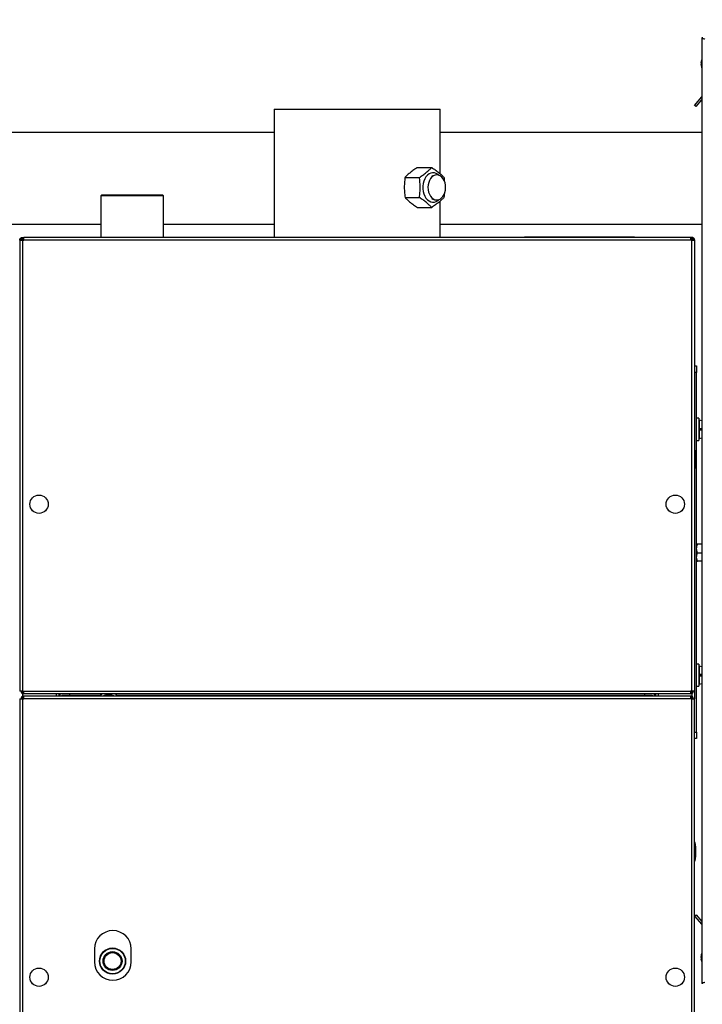
# Model space of a CAD drawing. Units: millimetres. Extents: x 75 to 6225, y 75 to 4380.
# Drawn here: x 1170 to 1692, y 1157 to 1910 of the extents above; entities that cross this region are included whole.
import ezdxf

# ---------------------------------------------------------------- set-up
doc = ezdxf.new("R2010")
doc.units = ezdxf.units.MM
doc.header["$LTSCALE"] = 15
doc.header["$PDSIZE"] = -1
doc.layers.add('WYMIAR', color=8, linetype='Continuous')
doc.styles.add('SLDTEXTSTYLE1', font='TXT', dxfattribs={"width": 0.605})
doc.dimstyles.new('SLDDIMSTYLE0', dxfattribs={"dimtxt": 46.229736, "dimasz": 49.53, "dimexe": 0, "dimexo": 0.0625, "dimgap": 11.557434, "dimtad": 1, "dimdec": 0, "dimrnd": 1e-09, "dimzin": 12, "dimdsep": 46, "dimtxsty": 'SLDTEXTSTYLE1', "dimsah": 1, "dimcen": 0.09, "dimadec": 0, "dimazin": 3, "dimtfac": 1, "dimtdec": 0, "dimtofl": 0, "dimtmove": 0, "dimatfit": 3, "dimfxl": 0, "dimfrac": 2, "dimtolj": 1, "dimtzin": 12, "dimarcsym": 0})

# ---------------------------------------------------------------- blocks, each defined once
blk = doc.blocks.new('_D_21')
at = {"layer": 'Defpoints', "color": 0}
for p in [(2280.47, 1897.18), (1153.09, 598.74), (2505.44, 598.74)]:
    blk.add_point(p, dxfattribs=at)
at = {"layer": 'WYMIAR', "color": 0, "lineweight": -2}
for p, q in [((2280.53, 1897.18), (2505.44, 1897.18)), ((2505.44, 1847.65), (2505.44, 648.27)), ((1153.15, 598.74), (2505.44, 598.74))]:
    blk.add_line(p, q, dxfattribs=at)
at = {"layer": 'WYMIAR', "color": 0}
for points in [[(2513.7, 1847.65), (2497.19, 1847.65), (2505.44, 1897.18)], [(2497.19, 648.27), (2513.7, 648.27), (2505.44, 598.74)]]:
    blk.add_solid(points, dxfattribs=at)
at = {"layer": 'WYMIAR', "color": 0, "lineweight": 25, "insert": (2447.66, 1247.96), "char_height": 46.23, "attachment_point": 2, "rotation": 90, "style": 'SLDTEXTSTYLE1'}
blk.add_mtext('\\A1;1298', dxfattribs=at)
blk = doc.blocks.new('_D_22')
at = {"layer": 'Defpoints', "color": 0}
for p in [(2281.98, 2042.9), (2281.98, 1895.67), (625.46, 1565.6)]:
    blk.add_point(p, dxfattribs=at)
at = {"layer": 'WYMIAR', "color": 0, "lineweight": -2}
for p, q in [((625.46, 1565.66), (625.46, 2042.9)), ((674.99, 2042.9), (2232.45, 2042.9)), ((2281.98, 1895.73), (2281.98, 2042.9))]:
    blk.add_line(p, q, dxfattribs=at)
at = {"layer": 'WYMIAR', "color": 0}
for points in [[(674.99, 2051.15), (674.99, 2034.64), (625.46, 2042.9)], [(2232.45, 2034.64), (2232.45, 2051.15), (2281.98, 2042.9)]]:
    blk.add_solid(points, dxfattribs=at)
at = {"layer": 'WYMIAR', "color": 0, "lineweight": 25, "insert": (1453.72, 2100.69), "char_height": 46.23, "attachment_point": 2, "style": 'SLDTEXTSTYLE1'}
blk.add_mtext('\\A1;1657', dxfattribs=at)

msp = doc.modelspace()

# ---------------------------------------------------------------- linework, layer by layer
at = {"lineweight": 25}
for p, q in [((1691.116, 1895.672), (1691.116, 1172.326)), ((1691.916, 1895.672), (1691.116, 1895.672)), ((1691.116, 1895.672), (1691.116, 1172.326)), ((1691.916, 1895.672), (1691.116, 1895.672)), ((1691.116, 1877.159), (1690.7, 1877.159)), ((1691.116, 1877.159), (1690.7, 1877.159)), ((1690.714, 1877.15), (1690.7, 1877.15)), ((1690.714, 1877.15), (1690.7, 1876.988)), ((1690.714, 1877.15), (1690.7, 1876.988)), ((1690.714, 1877.15), (1690.7, 1877.15)), ((1690.7, 1876.775), (1690.72, 1876.988)), ((1690.722, 1876.988), (1690.7, 1876.988)), ((1690.722, 1876.988), (1690.7, 1876.988)), ((1690.7, 1876.775), (1690.72, 1876.988)), ((1690.898, 1876.753), (1690.7, 1876.753)), ((1690.898, 1876.753), (1690.7, 1876.753)), ((1690.7, 1876.222), (1690.712, 1876.082)), ((1690.702, 1876.222), (1690.7, 1876.222)), ((1690.7, 1876.222), (1690.712, 1876.082)), ((1690.702, 1876.222), (1690.7, 1876.222)), ((1690.712, 1876.082), (1690.7, 1876.036)), ((1690.712, 1876.082), (1690.7, 1876.036)), ((1690.719, 1876.036), (1690.7, 1876.036)), ((1690.719, 1876.036), (1690.7, 1876.036)), ((1690.716, 1875.848), (1690.7, 1875.848)), ((1690.716, 1875.848), (1690.7, 1875.848)), ((1690.744, 1875.839), (1690.7, 1875.839)), ((1690.744, 1875.839), (1690.7, 1875.839)), ((1690.7, 1875.73), (1690.715, 1875.674)), ((1690.709, 1875.73), (1690.7, 1875.73)), ((1690.7, 1875.73), (1690.715, 1875.674)), ((1690.709, 1875.73), (1690.7, 1875.73)), ((1690.7, 1875.404), (1690.72, 1875.63)), ((1690.7, 1875.404), (1690.714, 1875.568)), ((1690.736, 1875.499), (1690.7, 1875.137)), ((1690.728, 1875.435), (1690.7, 1875.137)), ((1690.732, 1875.404), (1690.7, 1875.404)), ((1690.732, 1875.404), (1690.7, 1875.404)), ((1690.77, 1875.137), (1690.7, 1875.137)), ((1690.77, 1875.137), (1690.7, 1875.137)), ((1690.725, 1874.173), (1690.7, 1874.173)), ((1690.725, 1874.173), (1690.7, 1874.173)), ((1685.66, 1844.004), (1691.116, 1850.506)), ((1685.66, 1844.004), (1691.116, 1850.506)), ((1686.81, 1843.04), (1691.116, 1848.172)), ((1686.81, 1843.04), (1691.116, 1848.172)), ((1364.16, 1841.249), (1364.16, 1742.999)), ((1364.16, 1841.249), (1382.759, 1841.249)), ((1364.16, 1841.249), (1364.16, 1742.999)), ((1364.16, 1841.249), (1382.759, 1841.249)), ((1382.759, 1841.249), (1491.16, 1841.249)), ((1382.759, 1841.249), (1491.16, 1841.249)), ((1491.16, 1791.614), (1491.16, 1841.249)), ((1491.16, 1791.614), (1491.16, 1841.249)), ((1686.81, 1843.04), (1685.66, 1844.004)), ((1686.81, 1843.04), (1685.66, 1844.004)), ((1364.16, 1823.199), (917.04, 1823.199)), ((1364.16, 1823.199), (917.04, 1823.199)), ((1691.116, 1823.199), (1491.16, 1823.199)), ((1691.116, 1823.199), (1491.16, 1823.199)), ((1473.604, 1796.549), (1484.672, 1796.549)), ((1473.604, 1796.549), (1484.672, 1796.549)), ((1464.235, 1788.899), (1475.303, 1788.899)), ((1464.235, 1788.899), (1475.303, 1788.899)), ((1487.409, 1790.663), (1484.66, 1790.002)), ((1487.409, 1790.663), (1484.66, 1790.002)), ((1232.16, 1775.249), (1231.66, 1774.749)), ((1232.16, 1775.249), (1231.66, 1774.749)), ((1231.66, 1774.749), (1231.66, 1742.999)), ((1279.66, 1774.749), (1231.66, 1774.749)), ((1231.66, 1774.749), (1231.66, 1742.999)), ((1279.66, 1774.749), (1231.66, 1774.749)), ((1279.16, 1775.249), (1232.16, 1775.249)), ((1279.16, 1775.249), (1232.16, 1775.249)), ((1279.66, 1774.749), (1279.16, 1775.249)), ((1279.66, 1774.749), (1279.16, 1775.249)), ((1279.66, 1742.999), (1279.66, 1774.749)), ((1279.66, 1742.999), (1279.66, 1774.749)), ((1464.235, 1773.599), (1475.303, 1773.599)), ((1464.235, 1773.599), (1475.303, 1773.599)), ((1484.66, 1772.496), (1487.409, 1771.834)), ((1484.66, 1772.496), (1487.409, 1771.834)), ((1491.16, 1742.999), (1491.16, 1770.883)), ((1491.16, 1742.999), (1491.16, 1770.883)), ((1473.604, 1765.949), (1484.672, 1765.949)), ((1473.604, 1765.949), (1484.672, 1765.949)), ((999.915, 1753.199), (1231.66, 1753.199)), ((999.915, 1753.199), (1231.66, 1753.199)), ((1279.66, 1753.199), (1364.16, 1753.199)), ((1279.66, 1753.199), (1364.16, 1753.199)), ((1491.16, 1753.199), (1691.116, 1753.199)), ((1491.16, 1753.199), (1691.116, 1753.199)), ((1169.66, 1740.949), (1169.66, 1396.049)), ((1169.66, 1740.949), (1171.71, 1740.949)), ((1169.66, 1740.949), (1169.66, 1396.049)), ((1169.66, 1740.949), (1171.71, 1740.949)), ((1171.71, 1742.999), (1171.71, 1742.709)), ((1171.71, 1742.999), (1172.76, 1742.999)), ((1171.71, 1742.999), (1171.71, 1742.709)), ((1171.71, 1742.999), (1172.76, 1742.999)), ((1171.71, 1741.627), (1171.71, 1740.949)), ((1171.71, 1741.627), (1171.71, 1740.949)), ((1171.71, 1740.949), (1171.71, 1396.049)), ((1171.71, 1740.949), (1172.76, 1740.949)), ((1171.71, 1740.949), (1171.71, 1396.049)), ((1171.71, 1740.949), (1172.76, 1740.949)), ((1171.889, 1741.845), (1172.76, 1741.845)), ((1171.889, 1741.845), (1172.76, 1741.845)), ((1172.76, 1742.124), (1172.334, 1742.124)), ((1172.76, 1742.124), (1172.334, 1742.124)), ((1172.76, 1740.949), (1172.76, 1742.999)), ((1682.56, 1742.999), (1172.76, 1742.999)), ((1682.56, 1742.999), (1172.76, 1742.999)), ((1172.76, 1740.949), (1172.76, 1742.999)), ((1682.56, 1740.949), (1172.76, 1740.949)), ((1682.56, 1740.949), (1172.76, 1740.949)), ((1555.66, 1742.999), (1555.66, 1743.499)), ((1555.66, 1743.499), (1558.66, 1743.499)), ((1555.66, 1742.999), (1555.66, 1743.499)), ((1555.66, 1743.499), (1558.66, 1743.499)), ((1558.66, 1743.499), (1558.66, 1742.999)), ((1558.66, 1743.499), (1636.66, 1743.499)), ((1558.66, 1743.499), (1558.66, 1742.999)), ((1558.66, 1743.499), (1636.66, 1743.499)), ((1636.66, 1742.999), (1636.66, 1743.499)), ((1636.66, 1743.499), (1639.66, 1743.499)), ((1636.66, 1742.999), (1636.66, 1743.499)), ((1636.66, 1743.499), (1639.66, 1743.499)), ((1639.66, 1743.499), (1639.66, 1742.999)), ((1639.66, 1743.499), (1639.66, 1742.999)), ((1682.56, 1742.999), (1682.56, 1740.949)), ((1683.61, 1742.999), (1682.56, 1742.999)), ((1682.56, 1742.999), (1682.56, 1740.949)), ((1683.61, 1742.999), (1682.56, 1742.999)), ((1682.987, 1742.124), (1682.56, 1742.124)), ((1682.987, 1742.124), (1682.56, 1742.124)), ((1683.432, 1741.845), (1682.56, 1741.845)), ((1683.432, 1741.845), (1682.56, 1741.845)), ((1683.61, 1740.949), (1682.56, 1740.949)), ((1683.61, 1740.949), (1682.56, 1740.949)), ((1683.61, 1742.999), (1683.61, 1742.709)), ((1683.61, 1742.999), (1683.61, 1742.709)), ((1683.61, 1741.627), (1683.61, 1740.949)), ((1683.61, 1741.627), (1683.61, 1740.949)), ((1683.61, 1740.949), (1685.66, 1740.949)), ((1683.61, 1396.049), (1683.61, 1740.949)), ((1683.61, 1396.049), (1683.61, 1740.949)), ((1683.61, 1740.949), (1685.66, 1740.949)), ((1685.66, 1740.949), (1685.66, 1396.049)), ((1685.66, 1740.949), (1685.66, 1396.049)), ((1685.66, 1644.749), (1687.16, 1644.749)), ((1685.66, 1644.749), (1687.16, 1644.749)), ((1687.16, 1644.749), (1687.16, 1639.749)), ((1687.16, 1644.749), (1687.16, 1639.749)), ((1687.16, 1639.749), (1685.66, 1639.749)), ((1687.16, 1639.749), (1685.66, 1639.749)), ((1687.16, 1364.749), (1687.16, 1639.749)), ((1687.16, 1364.749), (1687.16, 1639.749)), ((1688.76, 1604.749), (1687.16, 1604.749)), ((1688.76, 1604.749), (1687.16, 1604.749)), ((1688.76, 1604.749), (1688.76, 1587.749)), ((1688.76, 1604.749), (1688.76, 1587.749)), ((1691.116, 1602.66), (1689.009, 1603.187)), ((1689.009, 1603.187), (1689.009, 1596.529)), ((1691.116, 1602.66), (1689.009, 1603.187)), ((1689.009, 1603.187), (1689.009, 1596.529)), ((1691.116, 1596.656), (1689.009, 1596.529)), ((1691.116, 1596.656), (1689.009, 1596.529)), ((1689.009, 1596.529), (1689.009, 1595.969)), ((1689.009, 1596.529), (1689.009, 1595.969)), ((1691.116, 1596.841), (1689.229, 1596.728)), ((1691.116, 1596.841), (1689.229, 1596.728)), ((1689.009, 1595.969), (1689.009, 1589.311)), ((1689.009, 1595.969), (1689.009, 1589.311)), ((1689.009, 1589.311), (1691.116, 1589.838)), ((1689.009, 1589.311), (1691.116, 1589.838)), ((1689.227, 1595.769), (1691.116, 1595.656)), ((1689.227, 1595.769), (1691.116, 1595.656)), ((1687.16, 1587.749), (1688.76, 1587.749)), ((1687.16, 1587.749), (1688.76, 1587.749)), ((1685.96, 1580.249), (1685.66, 1580.249)), ((1685.96, 1580.249), (1685.66, 1580.249)), ((1685.96, 1566.249), (1685.96, 1580.249)), ((1685.96, 1566.249), (1685.96, 1580.249)), ((1685.66, 1566.249), (1685.96, 1566.249)), ((1685.66, 1566.249), (1685.96, 1566.249)), ((1687.173, 1508.771), (1687.16, 1508.749)), ((1687.173, 1508.771), (1687.16, 1508.749)), ((1691.116, 1508.421), (1687.741, 1508.421)), ((1691.116, 1508.421), (1687.741, 1508.421)), ((1687.741, 1501.637), (1687.16, 1505.029)), ((1687.741, 1501.637), (1687.16, 1505.029)), ((1687.741, 1495.464), (1687.16, 1498.551)), ((1687.741, 1495.464), (1687.16, 1498.551)), ((1691.116, 1501.637), (1687.741, 1501.637)), ((1691.116, 1501.637), (1687.741, 1501.637)), ((1691.116, 1495.464), (1687.741, 1495.464)), ((1691.116, 1495.464), (1687.741, 1495.464)), ((1688.76, 1416.749), (1687.16, 1416.749)), ((1688.76, 1416.749), (1687.16, 1416.749)), ((1688.76, 1416.749), (1688.76, 1399.749)), ((1688.76, 1416.749), (1688.76, 1399.749)), ((1691.116, 1414.66), (1689.009, 1415.187)), ((1689.009, 1415.187), (1689.009, 1408.529)), ((1691.116, 1414.66), (1689.009, 1415.187)), ((1689.009, 1415.187), (1689.009, 1408.529)), ((1691.116, 1408.656), (1689.009, 1408.529)), ((1691.116, 1408.656), (1689.009, 1408.529)), ((1689.009, 1408.529), (1689.009, 1407.969)), ((1689.009, 1408.529), (1689.009, 1407.969)), ((1691.116, 1408.841), (1689.229, 1408.728)), ((1691.116, 1408.841), (1689.229, 1408.728)), ((1689.009, 1407.969), (1689.009, 1401.311)), ((1689.009, 1407.969), (1689.009, 1401.311)), ((1689.009, 1401.311), (1691.116, 1401.838)), ((1689.009, 1401.311), (1691.116, 1401.838)), ((1689.227, 1407.769), (1691.116, 1407.656)), ((1689.227, 1407.769), (1691.116, 1407.656)), ((1171.71, 1396.049), (1169.66, 1396.049)), ((1171.71, 1396.049), (1169.66, 1396.049)), ((1171.71, 1396.049), (1172.76, 1396.049)), ((1171.71, 1396.049), (1171.71, 1395.371)), ((1171.71, 1396.049), (1172.76, 1396.049)), ((1171.71, 1396.049), (1171.71, 1395.371)), ((1171.71, 1394.288), (1171.71, 1391.959)), ((1171.71, 1394.288), (1171.71, 1391.959)), ((1172.76, 1396.049), (1682.56, 1396.049)), ((1172.76, 1393.999), (1172.76, 1396.049)), ((1172.76, 1396.049), (1682.56, 1396.049)), ((1172.76, 1393.999), (1172.76, 1396.049)), ((1682.56, 1393.999), (1172.76, 1393.999)), ((1682.56, 1393.999), (1172.76, 1393.999)), ((1197.61, 1393.999), (1197.61, 1392.249)), ((1197.61, 1393.999), (1197.61, 1392.249)), ((1199.66, 1393.999), (1199.66, 1392.724)), ((1199.66, 1393.999), (1199.66, 1392.724)), ((1200.46, 1393.999), (1200.46, 1392.249)), ((1200.46, 1393.999), (1200.46, 1392.249)), ((1207.82, 1393.999), (1207.82, 1393.049)), ((1207.82, 1393.999), (1207.82, 1393.049)), ((1647.5, 1393.049), (1647.5, 1393.999)), ((1647.5, 1393.049), (1647.5, 1393.999)), ((1654.86, 1392.249), (1654.86, 1393.999)), ((1654.86, 1392.249), (1654.86, 1393.999)), ((1655.66, 1393.999), (1655.66, 1392.724)), ((1655.66, 1393.999), (1655.66, 1392.724)), ((1657.71, 1393.999), (1657.71, 1392.249)), ((1657.71, 1393.999), (1657.71, 1392.249)), ((1683.61, 1396.049), (1682.56, 1396.049)), ((1682.56, 1396.049), (1682.56, 1393.999)), ((1683.61, 1396.049), (1682.56, 1396.049)), ((1682.56, 1396.049), (1682.56, 1393.999)), ((1685.66, 1396.049), (1683.61, 1396.049)), ((1683.61, 1396.049), (1683.61, 1395.371)), ((1685.66, 1396.049), (1683.61, 1396.049)), ((1683.61, 1396.049), (1683.61, 1395.371)), ((1683.61, 1394.288), (1683.61, 1391.959)), ((1683.61, 1394.288), (1683.61, 1391.959)), ((1685.66, 1396.049), (1685.66, 1390.199)), ((1685.66, 1396.049), (1685.66, 1390.199)), ((1687.16, 1399.749), (1688.76, 1399.749)), ((1687.16, 1399.749), (1688.76, 1399.749)), ((1169.66, 1390.199), (1169.66, 1124.299)), ((1169.66, 1390.199), (1171.71, 1390.199)), ((1169.66, 1390.199), (1169.66, 1124.299)), ((1169.66, 1390.199), (1171.71, 1390.199)), ((1171.71, 1390.877), (1171.71, 1390.199)), ((1171.71, 1390.877), (1171.71, 1390.199)), ((1171.71, 1390.199), (1171.71, 1124.299)), ((1171.71, 1390.199), (1172.76, 1390.199)), ((1171.71, 1390.199), (1171.71, 1124.299)), ((1171.71, 1390.199), (1172.76, 1390.199)), ((1682.56, 1392.249), (1172.76, 1392.249)), ((1172.76, 1390.199), (1172.76, 1392.249)), ((1172.76, 1390.199), (1172.76, 1392.249)), ((1682.56, 1392.249), (1172.76, 1392.249)), ((1682.56, 1390.199), (1172.76, 1390.199)), ((1682.56, 1390.199), (1172.76, 1390.199)), ((1201.814, 1393.049), (1226.66, 1393.049)), ((1201.814, 1393.049), (1201.814, 1392.249)), ((1201.814, 1393.049), (1201.814, 1392.249)), ((1201.814, 1393.049), (1226.66, 1393.049)), ((1226.66, 1392.249), (1226.66, 1393.049)), ((1226.66, 1393.049), (1231.66, 1393.049)), ((1226.66, 1392.249), (1226.66, 1393.049)), ((1226.66, 1393.049), (1231.66, 1393.049)), ((1231.66, 1393.049), (1231.66, 1392.249)), ((1231.66, 1393.049), (1231.66, 1392.249)), ((1243.66, 1392.249), (1243.66, 1393.049)), ((1243.66, 1393.049), (1248.66, 1393.049)), ((1243.66, 1392.249), (1243.66, 1393.049)), ((1243.66, 1393.049), (1248.66, 1393.049)), ((1248.66, 1393.049), (1248.66, 1392.249)), ((1248.66, 1393.049), (1653.107, 1393.049)), ((1248.66, 1393.049), (1248.66, 1392.249)), ((1248.66, 1393.049), (1653.107, 1393.049)), ((1653.107, 1393.049), (1653.107, 1392.249)), ((1653.107, 1393.049), (1653.107, 1392.249)), ((1682.56, 1392.249), (1682.56, 1390.199)), ((1682.56, 1392.249), (1682.56, 1390.199)), ((1683.61, 1390.199), (1682.56, 1390.199)), ((1683.61, 1390.199), (1682.56, 1390.199)), ((1683.61, 1390.877), (1683.61, 1390.199)), ((1683.61, 1390.877), (1683.61, 1390.199)), ((1683.61, 1124.299), (1683.61, 1390.199)), ((1683.61, 1390.199), (1685.66, 1390.199)), ((1683.61, 1124.299), (1683.61, 1390.199)), ((1683.61, 1390.199), (1685.66, 1390.199)), ((1685.66, 1124.299), (1685.66, 1390.199)), ((1685.66, 1124.299), (1685.66, 1390.199)), ((1685.66, 1364.749), (1687.16, 1364.749)), ((1685.66, 1364.749), (1687.16, 1364.749)), ((1687.16, 1364.749), (1687.16, 1359.749)), ((1687.16, 1364.749), (1687.16, 1359.749)), ((1687.16, 1359.749), (1685.66, 1359.749)), ((1687.16, 1359.749), (1685.66, 1359.749)), ((1685.96, 1280.249), (1685.66, 1280.249)), ((1685.96, 1280.249), (1685.66, 1280.249)), ((1685.96, 1276.158), (1685.96, 1280.249)), ((1685.96, 1276.158), (1685.96, 1280.249)), ((1685.96, 1266.249), (1685.96, 1276.158)), ((1685.96, 1266.249), (1685.96, 1276.158)), ((1685.66, 1266.249), (1685.96, 1266.249)), ((1685.66, 1266.249), (1685.96, 1266.249)), ((1685.66, 1223.993), (1686.81, 1224.957)), ((1685.66, 1223.993), (1686.81, 1224.957)), ((1685.66, 1223.993), (1691.116, 1217.492)), ((1685.66, 1223.993), (1691.116, 1217.492)), ((1686.81, 1224.957), (1691.116, 1219.825)), ((1686.81, 1224.957), (1691.116, 1219.825)), ((1226.86, 1198.919), (1226.86, 1188.919)), ((1226.86, 1198.919), (1226.86, 1188.919)), ((1254.86, 1188.919), (1254.86, 1198.919)), ((1254.86, 1188.919), (1254.86, 1198.919)), ((1690.814, 1194.204), (1690.7, 1194.204)), ((1690.814, 1194.204), (1690.7, 1194.204)), ((1690.711, 1193.451), (1690.7, 1193.451)), ((1690.711, 1193.451), (1690.7, 1193.451)), ((1690.7, 1192.793), (1690.745, 1192.496)), ((1690.781, 1192.793), (1690.7, 1192.793)), ((1690.7, 1192.793), (1690.739, 1192.529)), ((1690.781, 1192.793), (1690.7, 1192.793)), ((1690.786, 1192.197), (1690.7, 1192.197)), ((1690.755, 1192.197), (1690.7, 1192.09)), ((1690.7, 1191.946), (1690.722, 1192.197)), ((1690.7, 1191.946), (1690.722, 1192.197)), ((1690.712, 1192.197), (1690.7, 1192.047)), ((1690.755, 1192.197), (1690.7, 1192.09)), ((1690.786, 1192.197), (1690.7, 1192.197)), ((1690.765, 1192.09), (1690.7, 1192.09)), ((1690.765, 1192.09), (1690.7, 1192.09)), ((1690.713, 1192.047), (1690.7, 1191.886)), ((1690.708, 1192.047), (1690.7, 1192.047)), ((1690.708, 1192.047), (1690.7, 1192.047)), ((1690.7, 1191.886), (1690.724, 1191.831)), ((1690.731, 1191.886), (1690.7, 1191.886)), ((1690.7, 1191.886), (1690.724, 1191.831)), ((1690.731, 1191.886), (1690.7, 1191.886)), ((1690.716, 1191.499), (1690.7, 1191.386)), ((1690.716, 1191.499), (1690.7, 1191.386)), ((1690.737, 1191.386), (1690.7, 1191.386)), ((1690.737, 1191.386), (1690.7, 1191.386)), ((1690.7, 1191.111), (1690.724, 1191.167)), ((1690.7, 1191.111), (1690.724, 1191.167)), ((1690.705, 1191.052), (1690.7, 1191.052)), ((1690.705, 1191.052), (1690.7, 1191.052)), ((1690.7, 1190.951), (1690.715, 1190.933)), ((1690.713, 1190.951), (1690.7, 1190.951)), ((1690.7, 1190.951), (1690.715, 1190.933)), ((1690.712, 1190.801), (1690.7, 1190.951)), ((1690.713, 1190.951), (1690.7, 1190.951)), ((1690.717, 1190.907), (1690.7, 1190.907)), ((1690.717, 1190.907), (1690.7, 1190.907)), ((1690.932, 1190.801), (1690.7, 1190.801)), ((1690.932, 1190.801), (1690.7, 1190.801)), ((1690.705, 1192.739), (1690.74, 1192.458)), ((1690.705, 1192.739), (1690.735, 1192.499)), ((1691.916, 1172.326), (1691.116, 1172.326)), ((1691.916, 1172.326), (1691.116, 1172.326))]:
    msp.add_line(p, q, dxfattribs=at)
at = {"lineweight": 25, "flags": 128}
for points in [[(1690.7, 1876.753), (1690.758, 1876.534), (1690.787, 1876.458)], [(1690.7, 1876.753), (1690.758, 1876.534), (1690.779, 1876.477)], [(1690.778, 1876.475), (1690.758, 1876.516), (1690.7, 1876.681)], [(1690.778, 1876.475), (1690.758, 1876.516), (1690.7, 1876.681)], [(1690.7, 1876.036), (1690.716, 1875.855), (1690.729, 1875.73)], [(1690.7, 1876.036), (1690.716, 1875.855), (1690.716, 1875.848)], [(1690.735, 1875.504), (1690.716, 1875.455), (1690.7, 1875.404)], [(1690.723, 1875.476), (1690.716, 1875.455), (1690.7, 1875.404)], [(1690.85, 1874.728), (1691, 1874.175), (1691.116, 1873.835)], [(1690.85, 1874.728), (1691, 1874.175), (1691.116, 1873.835)], [(1690.91, 1872.918), (1691.068, 1872.4), (1691.116, 1872.265)], [(1690.91, 1872.918), (1691.068, 1872.4), (1691.116, 1872.265)], [(1490.254, 1790.487), (1489.484, 1791.156), (1488.172, 1791.948), (1486.782, 1792.397), (1485.357, 1792.487), (1483.944, 1792.217), (1482.587, 1791.594), (1481.332, 1790.638), (1480.217, 1789.38), (1479.278, 1787.861), (1478.547, 1786.13), (1478.046, 1784.242), (1477.791, 1782.257), (1477.791, 1780.24), (1478.046, 1778.256), (1478.547, 1776.368), (1479.278, 1774.636), (1480.217, 1773.117), (1481.332, 1771.86), (1482.587, 1770.904), (1483.944, 1770.281), (1485.357, 1770.01), (1486.782, 1770.101), (1488.172, 1770.549), (1489.484, 1771.342), (1490.254, 1772.011)], [(1490.254, 1790.487), (1489.484, 1791.156), (1488.172, 1791.948), (1486.782, 1792.397), (1485.357, 1792.487), (1483.944, 1792.217), (1482.587, 1791.594), (1481.332, 1790.638), (1480.217, 1789.38), (1479.278, 1787.861), (1478.547, 1786.13), (1478.046, 1784.242), (1477.791, 1782.257), (1477.791, 1780.24), (1478.046, 1778.256), (1478.547, 1776.368), (1479.278, 1774.636), (1480.217, 1773.117), (1481.332, 1771.86), (1482.587, 1770.904), (1483.944, 1770.281), (1485.357, 1770.01), (1486.782, 1770.101), (1488.172, 1770.549), (1489.484, 1771.342), (1490.254, 1772.011)], [(1488.629, 1790.798), (1487.31, 1790.638), (1486.038, 1790.118), (1484.863, 1789.256), (1483.829, 1788.087), (1482.976, 1786.655), (1482.337, 1785.016), (1481.937, 1783.231), (1481.79, 1781.371), (1481.903, 1779.505), (1482.271, 1777.707), (1482.88, 1776.045), (1483.707, 1774.583), (1484.719, 1773.377), (1485.879, 1772.473), (1487.141, 1771.907), (1488.456, 1771.7), (1489.775, 1771.859), (1491.047, 1772.38), (1492.222, 1773.241), (1493.256, 1774.41), (1494.109, 1775.842), (1494.748, 1777.482), (1495.148, 1779.266), (1495.295, 1781.127), (1495.182, 1782.992), (1494.814, 1784.79), (1494.205, 1786.453), (1493.378, 1787.915), (1492.365, 1789.121), (1491.206, 1790.024), (1489.944, 1790.591), (1488.629, 1790.798)], [(1488.629, 1790.798), (1487.31, 1790.638), (1486.038, 1790.118), (1484.863, 1789.256), (1483.829, 1788.087), (1482.976, 1786.655), (1482.337, 1785.016), (1481.937, 1783.231), (1481.79, 1781.371), (1481.903, 1779.505), (1482.271, 1777.707), (1482.88, 1776.045), (1483.707, 1774.583), (1484.719, 1773.377), (1485.879, 1772.473), (1487.141, 1771.907), (1488.456, 1771.7), (1489.775, 1771.859), (1491.047, 1772.38), (1492.222, 1773.241), (1493.256, 1774.41), (1494.109, 1775.842), (1494.748, 1777.482), (1495.148, 1779.266), (1495.295, 1781.127), (1495.182, 1782.992), (1494.814, 1784.79), (1494.205, 1786.453), (1493.378, 1787.915), (1492.365, 1789.121), (1491.206, 1790.024), (1489.944, 1790.591), (1488.629, 1790.798)], [(1689.009, 1595.969), (1689.313, 1595.951), (1690.527, 1595.877), (1691.116, 1595.842)], [(1689.009, 1595.969), (1689.313, 1595.951), (1690.527, 1595.877), (1691.116, 1595.842)], [(1689.009, 1407.969), (1689.313, 1407.951), (1690.527, 1407.877), (1691.116, 1407.842)], [(1689.009, 1407.969), (1689.313, 1407.951), (1690.527, 1407.877), (1691.116, 1407.842)], [(1233.396, 1393.999), (1233, 1393.847), (1231.367, 1393.049)], [(1233.396, 1393.999), (1233, 1393.847), (1231.367, 1393.049)], [(1243.954, 1393.049), (1243.288, 1393.41), (1241.925, 1393.999)], [(1243.954, 1393.049), (1243.288, 1393.41), (1241.925, 1393.999)], [(1690.832, 1192.909), (1690.758, 1193.19), (1690.7, 1193.546)], [(1690.815, 1192.967), (1690.758, 1193.19), (1690.7, 1193.546)], [(1690.729, 1192.197), (1690.716, 1192.072), (1690.7, 1191.886)], [(1690.729, 1190.801), (1690.716, 1190.925), (1690.7, 1191.111)], [(1690.729, 1190.801), (1690.716, 1190.925), (1690.7, 1191.111)], [(1690.963, 1193.559), (1690.955, 1193.533), (1690.953, 1193.523)], [(1690.963, 1193.559), (1690.955, 1193.533), (1690.953, 1193.523)]]:
    msp.add_lwpolyline(points, dxfattribs=at)
at = {"lineweight": 25}
for centre, radius in [((1184.46, 1538.999), 7), ((1184.46, 1538.999), 7), ((1670.86, 1538.999), 7), ((1670.86, 1538.999), 7), ((1240.66, 1189.602), 10), ((1240.66, 1189.602), 10), ((1240.66, 1189.602), 9.72), ((1240.66, 1189.602), 9.72), ((1240.66, 1189.602), 7.22), ((1240.66, 1189.602), 7.22), ((1240.66, 1189.602), 6.451), ((1240.66, 1189.602), 6.451), ((1184.46, 1177.249), 7), ((1184.46, 1177.249), 7), ((1670.86, 1177.249), 7), ((1670.86, 1177.249), 7)]:
    msp.add_circle(centre, radius, dxfattribs=at)
for centre, radius, start, end in [((1692.308, 1876.83), 1.641, 136.597901, 168.45766), ((1692.308, 1876.83), 1.641, 136.597901, 168.45766), ((1696.795, 1876.699), 6.112, 170.264099, 175.692535), ((1696.795, 1876.699), 6.112, 170.264099, 175.692535), ((1696.789, 1876.295), 6.106, 171.954118, 175.694103), ((1696.789, 1876.295), 6.106, 171.954118, 175.694103), ((1692.281, 1875.926), 1.612, 138.790881, 168.609154), ((1692.281, 1875.926), 1.612, 138.790881, 168.609154), ((1696.827, 1876.708), 6.145, 184.32445, 197.372966), ((1696.827, 1876.708), 6.145, 184.32445, 197.372966), ((1696.827, 1876.302), 6.145, 184.32445, 197.372966), ((1696.827, 1876.302), 6.145, 184.32445, 197.372966), ((1697.304, 1876.208), 6.621, 184.139696, 192.917207), ((1697.304, 1876.208), 6.621, 184.139696, 192.917207), ((1691.386, 1875.326), 0.711, 195.423286, 216.242536), ((1691.386, 1875.326), 0.711, 195.423286, 216.242536), ((1697.966, 1876.499), 7.3, 159.777303, 170.266309), ((1697.966, 1876.499), 7.3, 159.777303, 170.266309), ((1697.966, 1876.499), 7.3, 189.733691, 200.222697), ((1697.966, 1876.499), 7.3, 189.733691, 200.222697), ((1691.467, 1874.213), 0.8, 137.477947, 163.488937), ((1691.422, 1874.236), 0.751, 139.51328, 164.163838), ((1697.482, 1874.927), 6.8, 184.101486, 200.559545), ((1697.482, 1874.927), 6.8, 184.101486, 200.559545), ((1697.482, 1874.66), 6.8, 184.101486, 200.559545), ((1697.482, 1874.66), 6.8, 184.101486, 200.559545), ((1692.106, 1874.67), 1.161, 169.951491, 190.048509), ((1692.106, 1874.67), 1.161, 169.951491, 190.048509), ((1172.76, 1740.949), 2.05, 90, 180), ((1172.76, 1740.949), 2.05, 90, 180), ((1172.76, 1740.949), 1.25, 90, 180), ((1172.76, 1740.949), 1.25, 90, 180), ((1682.56, 1740.949), 2.05, 360, 90), ((1682.56, 1740.949), 2.05, 360, 90), ((1682.56, 1740.949), 1.25, 0, 90), ((1682.56, 1740.949), 1.25, 0, 90), ((1688.96, 1602.993), 0.2, 75.963757, 180), ((1688.96, 1602.993), 0.2, 75.963757, 180), ((1688.96, 1589.505), 0.2, 180, 284.036243), ((1688.96, 1589.505), 0.2, 180, 284.036243), ((1651.31, 1573.249), 35.35, 348.578814, 11.421186), ((1651.31, 1573.249), 35.35, 348.578814, 11.421186), ((1688.96, 1414.993), 0.2, 75.963757, 180), ((1688.96, 1414.993), 0.2, 75.963757, 180), ((1688.96, 1401.505), 0.2, 180, 284.036243), ((1688.96, 1401.505), 0.2, 180, 284.036243), ((1172.76, 1396.049), 2.05, 180, 270), ((1172.76, 1396.049), 2.05, 180, 270), ((1172.76, 1396.049), 1.25, 180, 270), ((1172.76, 1396.049), 1.25, 180, 270), ((1237.66, 1382.249), 11, 65.380023, 114.619977), ((1237.66, 1382.249), 11, 65.380023, 114.619977), ((1682.56, 1396.049), 2.05, 270, 0), ((1682.56, 1396.049), 1.25, 270, 0), ((1682.56, 1396.049), 2.05, 270, 0), ((1682.56, 1396.049), 1.25, 270, 0), ((1172.76, 1390.199), 2.05, 90, 180), ((1172.76, 1390.199), 2.05, 90, 180), ((1172.76, 1390.199), 1.25, 90, 180), ((1172.76, 1390.199), 1.25, 90, 180), ((1237.66, 1382.249), 10.65, 69.878818, 110.121182), ((1237.66, 1382.249), 10.65, 69.878818, 110.121182), ((1682.56, 1390.199), 2.05, 0, 90), ((1682.56, 1390.199), 2.05, 0, 90), ((1682.56, 1390.199), 1.25, 0, 90), ((1682.56, 1390.199), 1.25, 0, 90), ((1651.31, 1273.249), 35.35, 348.578814, 11.421186), ((1651.31, 1273.249), 35.35, 348.578814, 11.421186), ((1240.86, 1198.919), 14, 0, 180), ((1240.86, 1198.919), 14, 0, 180), ((1694.961, 1193.808), 4.279, 159.113669, 174.68622), ((1694.961, 1193.808), 4.279, 159.113669, 174.68622), ((1694.961, 1193.15), 4.279, 159.113669, 174.68622), ((1694.961, 1193.15), 4.279, 159.113669, 174.68622), ((1694.896, 1193.837), 4.214, 185.250394, 194.205521), ((1694.897, 1193.837), 4.215, 185.250912, 194.339108), ((1695.594, 1191.777), 4.912, 160.531477, 175.092639), ((1695.594, 1191.777), 4.912, 160.531477, 175.092639), ((1695.594, 1191.192), 4.912, 160.531477, 175.092639), ((1695.594, 1191.192), 4.912, 160.531477, 175.092639), ((1693.512, 1191.973), 2.835, 187.316844, 212.303416), ((1693.512, 1191.973), 2.835, 187.316844, 212.303416), ((1695.525, 1191.796), 4.843, 184.857301, 190.784457), ((1695.53, 1191.796), 4.847, 184.859148, 191.849356), ((1693.512, 1191.162), 2.835, 187.316844, 212.303416), ((1693.512, 1191.162), 2.835, 187.316844, 212.303416), ((1697.966, 1193.499), 7.3, 159.777303, 174.02611), ((1697.966, 1193.499), 7.3, 159.777303, 174.02611), ((1697.966, 1191.499), 7.3, 159.777303, 173.273451), ((1697.966, 1191.499), 7.3, 159.777303, 173.273451), ((1697.966, 1191.499), 7.3, 186.726549, 200.222697), ((1697.966, 1191.499), 7.3, 186.726549, 200.222697), ((1693.992, 1195.005), 3.047, 173.799582, 186.200418), ((1693.992, 1195.005), 3.047, 173.799582, 186.200418), ((1693.353, 1193.121), 2.407, 173.024488, 186.975512), ((1693.353, 1193.121), 2.407, 173.024488, 186.975512), ((1240.86, 1188.919), 14, 180, 0), ((1240.86, 1188.919), 14, 180, 0)]:
    msp.add_arc(centre, radius, start, end, dxfattribs=at)
for points, knots in [([(1691.116, 1895.672), (1691.141, 1895.607), (1691.194, 1895.475), (1691.614, 1895.275), (1692.252, 1895.071), (1692.94, 1894.895), (1693.383, 1894.788), (1693.546, 1894.749)], [0, 0, 0, 0, 0.2089809, 0.4298694, 0.6507624, 0.8716552, 1, 1, 1, 1]), ([(1691.116, 1895.672), (1691.141, 1895.607), (1691.194, 1895.475), (1691.614, 1895.275), (1692.252, 1895.071), (1692.94, 1894.895), (1693.383, 1894.788), (1693.546, 1894.749)], [0, 0, 0, 0, 0.2089809, 0.4298694, 0.6507624, 0.8716552, 1, 1, 1, 1]), ([(1473.604, 1796.549), (1472.699, 1795.926), (1470.89, 1794.682), (1468.401, 1792.769), (1466.162, 1790.832), (1464.877, 1789.543), (1464.235, 1788.899)], [0, 0, 0, 0, 0.245672, 0.4911917, 0.7455101, 1, 1, 1, 1]), ([(1473.604, 1796.549), (1472.699, 1795.926), (1470.89, 1794.682), (1468.401, 1792.769), (1466.162, 1790.832), (1464.877, 1789.543), (1464.235, 1788.899)], [0, 0, 0, 0, 0.245672, 0.4911917, 0.7455101, 1, 1, 1, 1]), ([(1475.303, 1788.899), (1476.207, 1789.521), (1478.016, 1790.765), (1480.505, 1792.678), (1482.744, 1794.615), (1484.029, 1795.904), (1484.672, 1796.549)], [0, 0, 0, 0, 0.24567197, 0.49119165, 0.74551014, 1, 1, 1, 1]), ([(1475.303, 1788.899), (1476.207, 1789.521), (1478.016, 1790.765), (1480.505, 1792.678), (1482.744, 1794.615), (1484.029, 1795.904), (1484.672, 1796.549)], [0, 0, 0, 0, 0.24567197, 0.49119165, 0.74551014, 1, 1, 1, 1]), ([(1484.672, 1796.549), (1485.576, 1795.926), (1487.385, 1794.682), (1489.875, 1792.769), (1492.114, 1790.832), (1493.398, 1789.543), (1494.041, 1788.899)], [0, 0, 0, 0, 0.245672, 0.4911917, 0.7455101, 1, 1, 1, 1]), ([(1484.672, 1796.549), (1485.576, 1795.926), (1487.385, 1794.682), (1489.875, 1792.769), (1492.114, 1790.832), (1493.398, 1789.543), (1494.041, 1788.899)], [0, 0, 0, 0, 0.245672, 0.4911917, 0.7455101, 1, 1, 1, 1]), ([(1464.235, 1788.899), (1464.226, 1788.829), (1463.944, 1786.62), (1463.57, 1782.15), (1463.813, 1777.075), (1464.157, 1774.236), (1464.235, 1773.599)], [0, 0, 0, 0, 0.0137258, 0.4380927, 0.8738297, 1, 1, 1, 1]), ([(1464.235, 1788.899), (1464.226, 1788.829), (1463.944, 1786.62), (1463.57, 1782.15), (1463.813, 1777.075), (1464.157, 1774.236), (1464.235, 1773.599)], [0, 0, 0, 0, 0.0137258, 0.4380927, 0.8738297, 1, 1, 1, 1]), ([(1475.303, 1773.599), (1475.38, 1774.236), (1475.717, 1777.016), (1475.968, 1782.088), (1475.601, 1786.56), (1475.311, 1788.829), (1475.303, 1788.899)], [0, 0, 0, 0, 0.12616958, 0.55019216, 0.98627425, 1, 1, 1, 1]), ([(1475.303, 1773.599), (1475.38, 1774.236), (1475.717, 1777.016), (1475.968, 1782.088), (1475.601, 1786.56), (1475.311, 1788.829), (1475.303, 1788.899)], [0, 0, 0, 0, 0.12616958, 0.55019216, 0.98627425, 1, 1, 1, 1]), ([(1494.041, 1788.899), (1494.05, 1788.829), (1494.172, 1787.884), (1494.222, 1786.924), (1494.269, 1786.034)], [0, 0, 0, 0, 0.0732179, 1, 1, 1, 1]), ([(1494.041, 1788.899), (1494.05, 1788.829), (1494.172, 1787.884), (1494.222, 1786.924), (1494.269, 1786.034)], [0, 0, 0, 0, 0.0732179, 1, 1, 1, 1]), ([(1464.235, 1773.599), (1464.854, 1772.977), (1466.093, 1771.732), (1468.29, 1769.819), (1470.795, 1767.883), (1472.667, 1766.594), (1473.604, 1765.949)], [0, 0, 0, 0, 0.245672, 0.4911917, 0.7455101, 1, 1, 1, 1]), ([(1464.235, 1773.599), (1464.854, 1772.977), (1466.093, 1771.732), (1468.29, 1769.819), (1470.795, 1767.883), (1472.667, 1766.594), (1473.604, 1765.949)], [0, 0, 0, 0, 0.245672, 0.4911917, 0.7455101, 1, 1, 1, 1]), ([(1484.672, 1765.949), (1484.052, 1766.571), (1482.814, 1767.816), (1480.617, 1769.729), (1478.112, 1771.665), (1476.239, 1772.954), (1475.303, 1773.599)], [0, 0, 0, 0, 0.245672, 0.4911917, 0.7455101, 1, 1, 1, 1]), ([(1484.672, 1765.949), (1484.052, 1766.571), (1482.814, 1767.816), (1480.617, 1769.729), (1478.112, 1771.665), (1476.239, 1772.954), (1475.303, 1773.599)], [0, 0, 0, 0, 0.245672, 0.4911917, 0.7455101, 1, 1, 1, 1]), ([(1494.041, 1773.599), (1493.421, 1772.977), (1492.183, 1771.732), (1489.986, 1769.819), (1487.481, 1767.883), (1485.608, 1766.594), (1484.672, 1765.949)], [0, 0, 0, 0, 0.245672, 0.4911917, 0.7455101, 1, 1, 1, 1]), ([(1494.041, 1773.599), (1493.421, 1772.977), (1492.183, 1771.732), (1489.986, 1769.819), (1487.481, 1767.883), (1485.608, 1766.594), (1484.672, 1765.949)], [0, 0, 0, 0, 0.245672, 0.4911917, 0.7455101, 1, 1, 1, 1]), ([(1494.301, 1776.367), (1494.291, 1776.082), (1494.26, 1775.151), (1494.13, 1774.235), (1494.041, 1773.599)], [0, 0, 0, 0, 0.3058955, 1, 1, 1, 1]), ([(1494.301, 1776.367), (1494.291, 1776.082), (1494.26, 1775.151), (1494.13, 1774.235), (1494.041, 1773.599)], [0, 0, 0, 0, 0.3058955, 1, 1, 1, 1]), ([(1169.66, 1740.949), (1169.685, 1741.188), (1169.734, 1741.667), (1170.114, 1742.298), (1170.67, 1742.763), (1171.24, 1742.975), (1171.595, 1742.993), (1171.71, 1742.999)], [0, 0, 0, 0, 0.2228704, 0.4457808, 0.6686913, 0.8916016, 1, 1, 1, 1]), ([(1169.66, 1740.949), (1169.685, 1741.188), (1169.734, 1741.667), (1170.114, 1742.298), (1170.67, 1742.763), (1171.24, 1742.975), (1171.595, 1742.993), (1171.71, 1742.999)], [0, 0, 0, 0, 0.2228704, 0.4457808, 0.6686913, 0.8916016, 1, 1, 1, 1]), ([(1170.83, 1741.588), (1170.676, 1741.541), (1170.308, 1741.426), (1169.899, 1741.246), (1169.684, 1741.08), (1169.666, 1740.981), (1169.66, 1740.949)], [0, 0, 0, 0, 0.2228509, 0.5354252, 0.8479992, 1, 1, 1, 1]), ([(1170.83, 1741.588), (1170.676, 1741.541), (1170.308, 1741.426), (1169.899, 1741.246), (1169.684, 1741.08), (1169.666, 1740.981), (1169.66, 1740.949)], [0, 0, 0, 0, 0.2228509, 0.5354252, 0.8479992, 1, 1, 1, 1]), ([(1170.619, 1741.52), (1170.668, 1741.618), (1170.764, 1741.809), (1170.945, 1741.921), (1171.033, 1741.976)], [0, 0, 0, 0, 0.51444355, 1, 1, 1, 1]), ([(1170.619, 1741.52), (1170.668, 1741.618), (1170.764, 1741.809), (1170.945, 1741.921), (1171.033, 1741.976)], [0, 0, 0, 0, 0.5144435, 1, 1, 1, 1]), ([(1685.66, 1740.949), (1685.636, 1741.188), (1685.587, 1741.667), (1685.207, 1742.298), (1684.651, 1742.763), (1684.081, 1742.975), (1683.726, 1742.993), (1683.61, 1742.999)], [0, 0, 0, 0, 0.2228704, 0.4457808, 0.6686913, 0.8916016, 1, 1, 1, 1]), ([(1685.66, 1740.949), (1685.636, 1741.188), (1685.587, 1741.667), (1685.207, 1742.298), (1684.651, 1742.763), (1684.081, 1742.975), (1683.726, 1742.993), (1683.61, 1742.999)], [0, 0, 0, 0, 0.2228704, 0.4457808, 0.6686913, 0.8916016, 1, 1, 1, 1]), ([(1684.702, 1741.52), (1684.653, 1741.618), (1684.559, 1741.806), (1684.381, 1741.917), (1684.296, 1741.97)], [0, 0, 0, 0, 0.5225255, 1, 1, 1, 1]), ([(1684.702, 1741.52), (1684.653, 1741.618), (1684.559, 1741.806), (1684.381, 1741.917), (1684.296, 1741.97)], [0, 0, 0, 0, 0.5225255, 1, 1, 1, 1]), ([(1684.48, 1741.592), (1684.637, 1741.543), (1685.01, 1741.428), (1685.422, 1741.246), (1685.637, 1741.08), (1685.655, 1740.981), (1685.66, 1740.949)], [0, 0, 0, 0, 0.2272745, 0.5380696, 0.8488644, 1, 1, 1, 1]), ([(1684.48, 1741.592), (1684.637, 1741.543), (1685.01, 1741.428), (1685.422, 1741.246), (1685.637, 1741.08), (1685.655, 1740.981), (1685.66, 1740.949)], [0, 0, 0, 0, 0.2272745, 0.5380696, 0.8488644, 1, 1, 1, 1]), ([(1689.009, 1596.529), (1689.011, 1596.548), (1689.015, 1596.588), (1689.046, 1596.641), (1689.092, 1596.686), (1689.157, 1596.719), (1689.213, 1596.729), (1689.245, 1596.729), (1689.249, 1596.729)], [0, 0, 0, 0, 0.167202, 0.3339327, 0.512224, 0.7203022, 0.9646915, 1, 1, 1, 1]), ([(1689.009, 1596.529), (1689.011, 1596.548), (1689.015, 1596.588), (1689.046, 1596.641), (1689.092, 1596.686), (1689.157, 1596.719), (1689.213, 1596.729), (1689.245, 1596.729), (1689.249, 1596.729)], [0, 0, 0, 0, 0.167202, 0.3339327, 0.512224, 0.7203022, 0.9646915, 1, 1, 1, 1]), ([(1689.249, 1595.769), (1689.216, 1595.772), (1689.151, 1595.777), (1689.075, 1595.823), (1689.027, 1595.884), (1689.01, 1595.934), (1689.009, 1595.963), (1689.009, 1595.969)], [0, 0, 0, 0, 0.2868333, 0.5651865, 0.7546746, 0.9451379, 1, 1, 1, 1]), ([(1689.249, 1595.769), (1689.216, 1595.772), (1689.151, 1595.777), (1689.075, 1595.823), (1689.027, 1595.884), (1689.01, 1595.934), (1689.009, 1595.963), (1689.009, 1595.969)], [0, 0, 0, 0, 0.2868333, 0.5651865, 0.7546746, 0.9451379, 1, 1, 1, 1]), ([(1687.741, 1508.421), (1687.674, 1508.441), (1687.33, 1508.54), (1687.236, 1508.644), (1687.16, 1508.727)], [0, 0, 0, 0, 0.1967836, 1, 1, 1, 1]), ([(1687.741, 1508.421), (1687.674, 1508.441), (1687.33, 1508.54), (1687.236, 1508.644), (1687.16, 1508.727)], [0, 0, 0, 0, 0.1967836, 1, 1, 1, 1]), ([(1687.16, 1505.029), (1687.161, 1505.109), (1687.169, 1506.255), (1687.466, 1507.377), (1687.741, 1508.421)], [0, 0, 0, 0, 0.0702148, 1, 1, 1, 1]), ([(1687.16, 1505.029), (1687.161, 1505.109), (1687.169, 1506.255), (1687.466, 1507.377), (1687.741, 1508.421)], [0, 0, 0, 0, 0.0702148, 1, 1, 1, 1]), ([(1687.16, 1498.551), (1687.161, 1498.624), (1687.169, 1499.666), (1687.466, 1500.687), (1687.741, 1501.637)], [0, 0, 0, 0, 0.0702148, 1, 1, 1, 1]), ([(1687.16, 1498.551), (1687.161, 1498.624), (1687.169, 1499.666), (1687.466, 1500.687), (1687.741, 1501.637)], [0, 0, 0, 0, 0.0702148, 1, 1, 1, 1]), ([(1687.227, 1495.728), (1687.292, 1495.659), (1687.375, 1495.57), (1687.673, 1495.484), (1687.741, 1495.464)], [0, 0, 0, 0, 0.7716506, 1, 1, 1, 1]), ([(1687.227, 1495.728), (1687.292, 1495.659), (1687.375, 1495.57), (1687.673, 1495.484), (1687.741, 1495.464)], [0, 0, 0, 0, 0.7716506, 1, 1, 1, 1]), ([(1689.009, 1408.529), (1689.011, 1408.548), (1689.015, 1408.588), (1689.046, 1408.641), (1689.092, 1408.686), (1689.157, 1408.719), (1689.213, 1408.729), (1689.245, 1408.729), (1689.249, 1408.729)], [0, 0, 0, 0, 0.167202, 0.3339327, 0.512224, 0.7203022, 0.9646915, 1, 1, 1, 1]), ([(1689.009, 1408.529), (1689.011, 1408.548), (1689.015, 1408.588), (1689.046, 1408.641), (1689.092, 1408.686), (1689.157, 1408.719), (1689.213, 1408.729), (1689.245, 1408.729), (1689.249, 1408.729)], [0, 0, 0, 0, 0.167202, 0.3339327, 0.512224, 0.7203022, 0.9646915, 1, 1, 1, 1]), ([(1689.249, 1407.769), (1689.216, 1407.772), (1689.151, 1407.777), (1689.075, 1407.823), (1689.027, 1407.884), (1689.01, 1407.934), (1689.009, 1407.963), (1689.009, 1407.969)], [0, 0, 0, 0, 0.2868333, 0.5651865, 0.7546746, 0.9451379, 1, 1, 1, 1]), ([(1689.249, 1407.769), (1689.216, 1407.772), (1689.151, 1407.777), (1689.075, 1407.823), (1689.027, 1407.884), (1689.01, 1407.934), (1689.009, 1407.963), (1689.009, 1407.969)], [0, 0, 0, 0, 0.2868333, 0.5651865, 0.7546746, 0.9451379, 1, 1, 1, 1]), ([(1693.546, 1173.249), (1693.28, 1173.185), (1692.733, 1173.052), (1691.995, 1172.852), (1691.432, 1172.648), (1691.152, 1172.472), (1691.126, 1172.365), (1691.116, 1172.326)], [0, 0, 0, 0, 0.2089809, 0.4298694, 0.6507624, 0.8716552, 1, 1, 1, 1]), ([(1693.546, 1173.249), (1693.28, 1173.185), (1692.733, 1173.052), (1691.995, 1172.852), (1691.432, 1172.648), (1691.152, 1172.472), (1691.126, 1172.365), (1691.116, 1172.326)], [0, 0, 0, 0, 0.2089809, 0.4298694, 0.6507624, 0.8716552, 1, 1, 1, 1])]:
    msp.add_open_spline(points, degree=3, knots=knots, dxfattribs=at)

# ---------------------------------------------------------------- dimensions: what is measured, and where the dimension line sits
at = {"layer": 'WYMIAR', "lineweight": 25}
for base, p1, p2, angle, picture, middle in [((2281.976, 2042.898), (625.46, 1565.599), (2281.976, 1895.672), 0, '_D_22', (1453.718, 2042.898)), ((2505.443, 598.736), (2280.469, 1897.179), (1153.092, 598.736), 90, '_D_21', (2505.443, 1247.957))]:
    dim = msp.add_linear_dim(base=base, p1=p1, p2=p2, angle=angle, dimstyle='SLDDIMSTYLE0', dxfattribs=at)
    dim.commit()
    dim.dimension.update_dxf_attribs({"geometry": picture, "text_midpoint": middle, "dimtype": 160})

doc.saveas('drawing.dxf')
